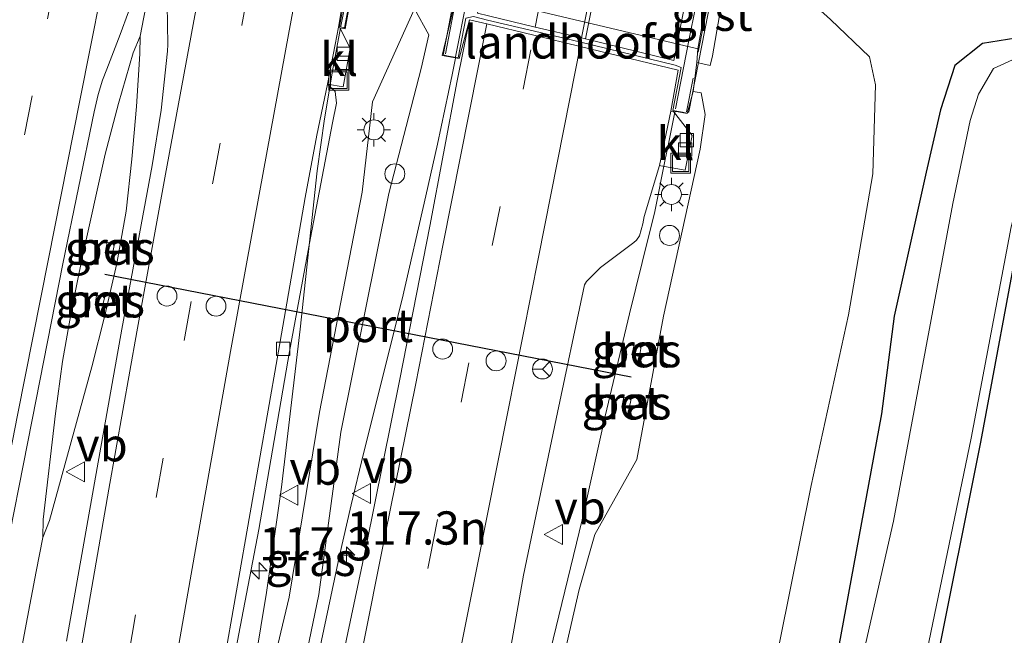
# Model space of a CAD drawing. Units: metres. Extents: x 149997 to 159993, y 406249 to 412503.
# Drawn here: x 152251 to 152325, y 410458 to 410504 of the extents above; entities that cross this region are included whole.
import ezdxf
from ezdxf.enums import TextEntityAlignment as Align

# ---------------------------------------------------------------- set-up
doc = ezdxf.new("R2010")
doc.units = ezdxf.units.M
doc.linetypes.add('IE-TERREINAFSCHEIDING', pattern=[10, 8, -2])
doc.linetypes.add('VW-3-9_STREEP', pattern=[12, 3, -9])
doc.layers.get('0').update_dxf_attribs({"lineweight": 25})
for name, color, linetype, lineweight in [('B-ME-AM-KILOMETR-S-B1', 7, 'Continuous', 18), ('B-ME-BV-GELEIDECONSTRUCTIE-GELEIDERAIL-L-B1', 213, 'BV-GELEIDERAIL', 18), ('B-ME-BV-GELEIDECONSTRUCTIE-GELEIDERAIL-L-B2', 213, 'BV-GELEIDERAIL', 18), ('B-ME-GW-INSTEEKWATERGANG-L-B1', 10, 'Continuous', 25), ('B-ME-GW-KRUINLIJN-L-B1', 93, 'Continuous', 18), ('B-ME-GW-TEENLIJN-L-B1', 93, 'Continuous', 18), ('B-ME-IE-GRASLAND-GV-B6', 93, 'Continuous', 18), ('B-ME-IE-GRONDWERKLIJN-GROND_INGERICHT-GV-B6', 253, 'Continuous', 18), ('B-ME-IE-INRICHTINGSELEMENT-S-B1', 253, 'Continuous', 18), ('B-ME-IE-MEUBILAIR_WEGMEUBILAIR-LICHTMAST-S-B1', 8, 'Continuous', 18), ('B-ME-IE-TERREINAFSCHEIDING-RASTERHEKWERK-L-B2', 8, 'IE-TERREINAFSCHEIDING', 18), ('B-ME-KW-LANDHOOFD-GV-B6', 173, 'Continuous', 18), ('B-ME-KW-VIADUCT-GV-B7', 173, 'Continuous', 18), ('B-ME-OG-WATER-GV-B6', 153, 'Continuous', 18), ('B-ME-VH-VERH_SOORT-BETON-OVERIG-GV-B6', 8, 'IE-TERREINAFSCHEIDING-NATUURLIJK-HOUTWAL', 18), ('B-ME-VH-VERH_SOORT-BITUMEN-GV-B6', 8, 'IE-TERREINAFSCHEIDING-NATUURLIJK-HOUTWAL', 18), ('B-ME-VH-VERH_SOORT-BITUMEN-GV-B7', 8, 'IE-TERREINAFSCHEIDING-NATUURLIJK-HOUTWAL', 18), ('B-ME-VH-VERH_SOORT-GV-B6', 8, 'Continuous', 18), ('B-ME-VH-VERH_SOORT-KLINKERS-GV-B6', 8, 'IE-TERREINAFSCHEIDING-NATUURLIJK-HOUTWAL', 18), ('B-ME-VH-VERH_SOORT-TEGELS-GV-B6', 8, 'Continuous', 18), ('B-ME-VV-KOLK-S-B1', 8, 'Continuous', 18), ('B-ME-VW-DRIP-S-B1', 8, 'Continuous', 18), ('B-ME-VW-MARKERING-39STREEP-015-L-B1', 255, 'VW-3-9_STREEP', 18), ('B-ME-VW-MARKERING-39STREEP-015-L-B2', 255, 'VW-3-9_STREEP', 18), ('B-ME-VW-MARKERING-STREEP-015-L-B1', 7, 'Continuous', 18), ('B-ME-VW-MARKERING-STREEP-015-L-B2', 7, 'Continuous', 18), ('B-ME-VW-MEUBILAIR_WEGMEUBILAIR-RONA-S-B1', 8, 'Continuous', 18), ('B-ME-VW-MEUBILAIR_WEGMEUBILAIR-VERKEERSBORD-S-B1', 8, 'Continuous', 18), ('B-ME-VW-PORTAAL-L-B1', 10, 'Continuous', 25)]:
    doc.layers.add(name, color=color, linetype=linetype, lineweight=lineweight)
doc.styles.add('NLCS-ISO', font='NLCS-ISO.TTF')
doc.linetypes.add('BV-GELEIDERAIL', pattern='A,10,-3,[108,NLCS.SHX,S=1,R=0,X=0,Y=0],-3', length=16)
doc.linetypes.add('IE-TERREINAFSCHEIDING-NATUURLIJK-HOUTWAL', pattern='A,7,-1.5,[67,NLCS.SHX,S=0.75,R=45,X=0,Y=0],-1.5,7,-1.5,[70,NLCS.SHX,S=0.75,R=0,X=0,Y=0],-1.5', length=20)

# ---------------------------------------------------------------- blocks, each defined once
blk = doc.blocks.new('dtb')
blk.add_circle((0, 0), 0.75)
blk = doc.blocks.new('put')
for p, q in [((0.75, 0.75), (-0.75, 0.75)), ((-0.75, 0.75), (-0.75, -0.75)), ((0.75, -0.75), (0.75, 0.75)), ((-0.75, -0.75), (0.75, -0.75))]:
    blk.add_line(p, q)
blk.add_lwpolyline([(-0.625, 0.625), (0.625, 0.625), (0.625, -0.625), (-0.625, -0.625)], close=True)
blk = doc.blocks.new('verkeersbord')
for p, q in [((0, 0.75), (-0.75, -0.625)), ((0.75, -0.625), (0, 0.75)), ((-0.75, -0.625), (0.75, -0.625))]:
    blk.add_line(p, q)
blk = doc.blocks.new('wegwijzer')
for q in [(0, 0.75), (-0.53, -0.53), (0.53, -0.53)]:
    blk.add_line((0, 0), q)
blk.add_circle((0, 0), 0.75)
blk = doc.blocks.new('hecto')
for p, q in [((0, 0.625), (-0.625, 0)), ((0, -0.625), (0, 0.625)), ((-0.625, 0), (0.625, 0)), ((0.625, 0), (0, -0.625))]:
    blk.add_line(p, q)
blk = doc.blocks.new('kolk')
blk.add_lwpolyline([(-0.5, -0.5), (0.5, -0.5), (0.5, 0.5), (-0.5, 0.5)], close=True)
blk = doc.blocks.new('lantaarnpaal')
for p, q in [((-0.884, 0.884), (-0.53, 0.53)), ((0, 0.75), (0, 1.25)), ((0.53, 0.53), (0.884, 0.884)), ((-0.75, 0), (-1.25, 0)), ((0.75, 0), (1.25, 0)), ((-0.53, -0.53), (-0.884, -0.884)), ((0.53, -0.53), (0.884, -0.884)), ((0, -0.75), (0, -1.25))]:
    blk.add_line(p, q)
blk.add_circle((0, 0), 0.75)

msp = doc.modelspace()

# ---------------------------------------------------------------- linework, layer by layer
at = {"layer": 'B-ME-BV-GELEIDECONSTRUCTIE-GELEIDERAIL-L-B1'}
for p, q in [((152260.863, 410507.003, 12.345), (152260.078, 410503.031, 12.334)), ((152274.607, 410500.689, 12.177), (152275.167, 410503.644, 12.143)), ((152260.078, 410503.031, 12.334), (152259.566, 410501.762, 12.339)), ((152260.051, 410501.697, 12.335), (152260.078, 410503.031, 12.334)), ((152283.56, 410500.119, 13.153), (152283.8, 410501.369, 13.166)), ((152273.96, 410496.799, 12.178), (152274.607, 410500.689, 12.177)), ((152282.45, 410494.896, 13.123), (152283.56, 410500.119, 13.153)), ((152273.416, 410492.903, 12.165), (152273.96, 410496.799, 12.178)), ((152299.8, 410494.793, 12.706), (152300.306, 410497.308, 12.73)), ((152281.589, 410491.006, 13.081), (152282.45, 410494.896, 13.123)), ((152299.594, 410493.75, 12.687), (152299.8, 410494.793, 12.706)), ((152298.795, 410489.843, 12.64), (152299.594, 410493.75, 12.687)), ((152279.787, 410483.23, 13), (152281.589, 410491.006, 13.081)), ((152297.846, 410485.993, 12.56), (152298.795, 410489.843, 12.64)), ((152252.801, 410466.672, 12.283), (152252.774, 410465.304, 12.274)), ((152252.774, 410465.304, 12.274), (152253.266, 410466.6, 12.273)), ((152252.774, 410465.304, 12.274), (152252.259, 410462.747, 12.266)), ((152252.259, 410462.747, 12.266), (152251.518, 410458.793, 12.286))]:
    msp.add_line(p, q, dxfattribs=at)
for points in [[(152259.566, 410501.762, 12.339), (152258.466, 410497.956, 12.314), (152257.448, 410494.146, 12.286), (152255.718, 410486.359, 12.278), (152254.945, 410482.502, 12.277), (152254.241, 410478.563, 12.292), (152253.717, 410474.645, 12.293), (152252.801, 410466.672, 12.283)], [(152253.266, 410466.6, 12.273), (152256.451, 410478.157, 12.337), (152257.438, 410482.011, 12.352), (152258.338, 410485.918, 12.316), (152259.034, 410489.848, 12.347), (152259.463, 410493.761, 12.334), (152259.808, 410497.743, 12.323), (152260.051, 410501.697, 12.335)], [(152266.296, 410441.454, 12.09), (152268.296, 410453.287, 12.079), (152269.585, 410461.18, 12.066), (152270.714, 410469.09, 12.073), (152272.116, 410480.995, 12.124), (152273.416, 410492.903, 12.165)], [(152290.516, 410454.988, 12.277), (152293.332, 410466.637, 12.365), (152295.059, 410474.434, 12.379), (152296.912, 410482.14, 12.512), (152297.846, 410485.993, 12.56)], [(152268.739, 410433.91, 12.543), (152270.125, 410440.387, 12.604), (152272.585, 410452.113, 12.712), (152275.064, 410463.844, 12.844), (152275.952, 410467.761, 12.914), (152276.896, 410471.632, 12.913), (152279.787, 410483.23, 13)], [(152251.518, 410458.793, 12.286), (152249.282, 410446.988, 12.266), (152247.044, 410435.225, 12.247), (152244.76, 410423.471, 12.203), (152242.478, 410411.67, 12.217), (152240.226, 410399.917, 12.198), (152237.928, 410388.17, 12.184), (152235.606, 410376.383, 12.174), (152233.301, 410364.633, 12.162), (152231.004, 410352.869, 12.139), (152228.711, 410341.123, 12.117), (152226.424, 410329.369, 12.057), (152223.903, 410317.608, 12.074), (152221.223, 410305.922, 12.023), (152220.273, 410302.018, 12.045)]]:
    msp.add_polyline3d(points, dxfattribs=at)
at = {"layer": 'B-ME-BV-GELEIDECONSTRUCTIE-GELEIDERAIL-L-B2'}
for p, q in [((152275.191, 410503.767, 12.141), (152276.124, 410508.557, 12.112)), ((152283.819, 410501.469, 13.166), (152284.823, 410506.614, 13.193)), ((152301.369, 410502.693, 12.756), (152301.892, 410505.314, 12.764)), ((152300.359, 410497.549, 12.739), (152301.369, 410502.693, 12.756))]:
    msp.add_line(p, q, dxfattribs=at)
at = {"layer": 'B-ME-GW-INSTEEKWATERGANG-L-B1'}
for points in [[(152351.36, 410497.141, 2.913), (152326.605, 410502.964, 2.996), (152323.47, 410502.481, 3.316), (152321.386, 410500.829, 3.636), (152320.288, 410497.484, 3.636), (152319.225, 410492.793, 3.652), (152316.824, 410481.957, 3.743), (152315.854, 410474.622, 3.651), (152312.039, 410453.903, 3.397), (152307.888, 410433.657, 3.269), (152303.104, 410411.812, 3.264), (152298.331, 410391.828, 3.257), (152293.138, 410372.11, 3.356), (152288.328, 410352.585, 3.265), (152282.522, 410329.344, 3.258), (152277.138, 410308.742, 3.175), (152271.522, 410288.181, 3.113), (152269.8056, 410282.6444, 3.1342)], [(152319.931, 410455.46, 3.081), (152323.333, 410472.491, 3.009), (152326.375, 410488.775, 2.898), (152328.02, 410496.651, 2.731), (152328.527, 410497.214, 2.717), (152329.155, 410497.363, 2.717), (152350.365, 410492.281, 2.913)]]:
    msp.add_polyline3d(points, dxfattribs=at)
at = {"layer": 'B-ME-GW-KRUINLIJN-L-B1'}
for points in [[(152264.015, 410422.252, 11.512), (152266.612, 410428.42, 11.662), (152270.603, 410446.853, 11.842), (152273.529, 410461.021, 12.02), (152275.178, 410473.238, 12.083), (152278.793, 410491.182, 12.277), (152281.24, 410500.581, 12.259), (152281.809, 410503.116, 12.103), (152280.726, 410505.082, 11.821)], [(152268.9066, 410357.4646, 11.1246), (152271.66, 410367.74, 10.987), (152276.649, 410388.308, 10.926), (152283.03, 410415.013, 11.188), (152287.416, 410436.138, 11.382), (152289.738, 410446.585, 11.473), (152293.122, 410461.394, 11.591), (152294.285, 410465.536, 11.681), (152297.457, 410471.179, 11.676), (152299.459, 410481.967, 11.811), (152302.207, 410494.52, 11.882), (152302.601, 410497.132, 11.926), (152302.284, 410498.771, 11.846), (152301.692, 410498.858, 11.829)]]:
    msp.add_polyline3d(points, dxfattribs=at)
at = {"layer": 'B-ME-GW-TEENLIJN-L-B1'}
for points in [[(152308.842, 410507.131, 5.84), (152310.064, 410506.159, 5.762), (152311.033, 410505.164, 5.644), (152312.019, 410504.273, 5.411), (152314.96, 410501.476, 4.452), (152315.405, 410499.355, 4.305), (152315.22, 410492.672, 4.044), (152313.376, 410482.069, 4.029), (152310.577, 410469.232, 3.991), (152307.442, 410453.657, 3.842), (152304.583, 410441.401, 3.776), (152300.739, 410426.037, 3.801), (152296.753, 410411.549, 3.964), (152292.5756, 410392.3285, 3.816)], [(152264.015, 410422.252, 11.512), (152264.975, 410428.134, 11.24), (152268.467, 410448.905, 11.187), (152271.304, 410460.817, 11.288), (152273.567, 410474.742, 11.404), (152276.789, 410491.278, 11.421), (152277.56, 410498.083, 11.48), (152280.726, 410505.082, 11.821)]]:
    msp.add_polyline3d(points, dxfattribs=at)
at = {"layer": 'B-ME-IE-GRASLAND-GV-B6'}
for points in [[(152247.385, 410450.824, 11.608), (152249.634, 410462.324, 11.618), (152251.958, 410474.163, 11.614), (152254.262, 410485.899, 11.608), (152256.629, 410497.32, 11.634), (152256.939, 410498.624, 11.632), (152257.248, 410499.723, 11.629), (152257.581, 410500.552, 11.634), (152258.589, 410503.138, 11.639), (152259.206, 410504.855, 11.65), (152259.581, 410505.961, 11.66), (152260.228, 410508.128, 11.677), (152260.597, 410509.543, 11.676), (152261.946, 410509.232, 11.69), (152261.926, 410508.871, 11.682), (152262.087, 410506.944, 11.676), (152262.163, 410502.403, 11.69), (152262.134, 410501.886, 11.691), (152261.662, 410497.459, 11.712), (152260.994, 410493.296, 11.725), (152258.705, 410480.977, 11.722), (152256.645, 410469.433, 11.706), (152254.557, 410457.513, 11.675)], [(152307.442, 410453.657, 3.842), (152310.577, 410469.232, 3.991), (152313.376, 410482.069, 4.029), (152315.22, 410492.672, 4.044), (152315.405, 410499.355, 4.305), (152314.96, 410501.476, 4.452), (152312.019, 410504.273, 5.411), (152311.033, 410505.164, 5.644), (152311.821, 410506.708, 5.646), (152313.518, 410508.017, 5.623), (152315.637, 410508.768, 5.701), (152317.726, 410509.239, 5.742), (152320.362, 410508.837, 5.78), (152325.191, 410507.775, 5.804), (152331.89, 410506.348, 5.892), (152342.04, 410505.132, 5.866), (152343.8777, 410504.9922, 6.0581), (152352.287, 410503.276, 6.08), (152365.292, 410501.448, 6.092), (152375.462, 410499.814, 6.167), (152387.199, 410497.562, 6.135), (152403.437, 410494.24, 6.104)], [(152289.738, 410446.585, 11.473), (152293.122, 410461.394, 11.591), (152294.285, 410465.536, 11.681), (152297.457, 410471.179, 11.676), (152299.459, 410481.967, 11.811), (152302.207, 410494.52, 11.882), (152302.601, 410497.132, 11.926), (152302.284, 410498.771, 11.846), (152301.692, 410498.858, 11.829), (152301.961, 410501.05, 10.663), (152302.98, 410500.807, 10.608), (152303.152, 410501.535, 10.291), (152304.297, 410508.225, 5.96), (152307.486, 410507.645, 5.897), (152308.842, 410507.131, 5.84), (152310.064, 410506.159, 5.762), (152311.033, 410505.164, 5.644), (152312.019, 410504.273, 5.411), (152314.96, 410501.476, 4.452), (152315.405, 410499.355, 4.305), (152315.22, 410492.672, 4.044), (152313.376, 410482.069, 4.029), (152310.577, 410469.232, 3.991), (152307.442, 410453.657, 3.842)], [(152275.112, 410503.662, 11.379), (152275.51, 410503.582, 11.379), (152275.966, 410506.08, 10.622), (152280.175, 410505.342, 11.821), (152283.62, 410504.937, 11.568), (152282.813, 410501.577, 12.181), (152284.087, 410501.332, 12.497), (152284.867, 410504.256, 12.509), (152283.942, 410499.659, 12.477), (152281.87, 410488.72, 12.386), (152279.615, 410477.223, 12.32), (152277.099, 410464.658, 12.205), (152274.789, 410453.756, 12.098)], [(152264.015, 410422.252, 11.512), (152264.975, 410428.134, 11.24), (152268.467, 410448.905, 11.187), (152271.304, 410460.817, 11.288), (152273.567, 410474.742, 11.404), (152276.789, 410491.278, 11.421), (152277.56, 410498.083, 11.48), (152280.726, 410505.082, 11.821), (152281.809, 410503.116, 12.103), (152281.24, 410500.581, 12.259), (152278.793, 410491.182, 12.277), (152275.178, 410473.238, 12.083), (152273.529, 410461.021, 12.02), (152270.603, 410446.853, 11.842), (152266.612, 410428.42, 11.662), (152264.015, 410422.252, 11.512)], [(152264.015, 410422.252, 11.512), (152266.612, 410428.42, 11.662), (152270.603, 410446.853, 11.842), (152273.529, 410461.021, 12.02), (152275.178, 410473.238, 12.083), (152278.793, 410491.182, 12.277), (152281.24, 410500.581, 12.259), (152281.809, 410503.116, 12.103), (152280.726, 410505.082, 11.821), (152277.56, 410498.083, 11.48), (152276.789, 410491.278, 11.421), (152273.567, 410474.742, 11.404), (152271.304, 410460.817, 11.288), (152268.467, 410448.905, 11.187), (152264.975, 410428.134, 11.24), (152264.015, 410422.252, 11.512)], [(152267.149, 410456.244, 11.449), (152269.012, 410465.919, 11.477), (152271.324, 410479.309, 11.469), (152272.912, 410487.858, 11.442), (152274.555, 410496.496, 11.434), (152274.849, 410497.976, 11.407), (152274.748, 410498.862, 11.355), (152274.176, 410499.409, 11.498), (152275.365, 410499.214, 11.341), (152275.875, 410502.123, 11.344), (152275.112, 410503.662, 11.379)], [(152423.209, 410481.048, 3.043), (152392.274, 410488.232, 3.024), (152351.36, 410497.141, 2.913), (152326.605, 410502.964, 2.996), (152323.47, 410502.481, 3.316), (152321.386, 410500.829, 3.636), (152320.288, 410497.484, 3.636), (152319.225, 410492.793, 3.652), (152316.824, 410481.957, 3.743), (152315.854, 410474.622, 3.651), (152312.039, 410453.903, 3.397), (152307.888, 410433.657, 3.269), (152303.104, 410411.812, 3.264), (152298.331, 410391.828, 3.257), (152293.138, 410372.11, 3.356), (152288.328, 410352.585, 3.265), (152282.522, 410329.344, 3.258), (152277.138, 410308.742, 3.175), (152271.522, 410288.181, 3.113), (152269.8056, 410282.6444, 3.1342), (152266.6392, 410283.3699, 3.6278)], [(152269.8056, 410282.6444, 3.1342), (152271.522, 410288.181, 3.113), (152277.138, 410308.742, 3.175), (152282.522, 410329.344, 3.258), (152288.328, 410352.585, 3.265), (152293.138, 410372.11, 3.356), (152298.331, 410391.828, 3.257), (152303.104, 410411.812, 3.264), (152307.888, 410433.657, 3.269), (152312.039, 410453.903, 3.397), (152315.854, 410474.622, 3.651), (152316.824, 410481.957, 3.743), (152319.225, 410492.793, 3.652), (152320.288, 410497.484, 3.636), (152321.386, 410500.829, 3.636), (152323.47, 410502.481, 3.316), (152326.605, 410502.964, 2.996), (152351.36, 410497.141, 2.913), (152392.274, 410488.232, 3.024), (152423.209, 410481.048, 3.043)], [(152396.674, 410486.19, 2.224), (152378.126, 410490.369, 2.224), (152359.522, 410494.537, 2.224), (152338.069, 410499.415, 2.224), (152333.546, 410500.612, 2.09), (152327.339, 410501.35, 2.09), (152325.996, 410501.369, 2.09), (152324.289, 410500.592, 2.09), (152323.155, 410498.654, 2.09), (152322.543, 410496.677, 2.09), (152321.229, 410490.428, 2.09), (152316.76, 410466.552, 2.09), (152311.042, 410441.392, 2.09), (152305.428, 410414.965, 2.09), (152299.283, 410389.256, 2.09), (152292.547, 410362.481, 2.09), (152286.221, 410337.194, 2.09), (152278.816, 410308.644, 2.09), (152271.3302, 410282.2951, 2.09), (152269.8056, 410282.6444, 3.1342)], [(152286.667, 410449.66, 11.703), (152288.937, 410462.485, 11.925), (152291.396, 410474.246, 12.015), (152293.526, 410484.329, 12.093), (152293.664, 410484.577, 12.103), (152294.719, 410485.617, 12.112), (152297.232, 410487.511, 12.046), (152297.436, 410487.674, 12.039), (152297.643, 410487.998, 12.037), (152297.897, 410488.918, 12.029), (152298.017, 410489.466, 12.039), (152299.157, 410493.298, 12.049), (152299.255, 410493.278, 11.958), (152301.082, 410492.952, 11.95), (152301.617, 410495.561, 11.964), (152300.202, 410497.347, 11.99), (152300.566, 410497.325, 12.019), (152301.241, 410497.208, 11.974), (152301.692, 410498.858, 11.829), (152302.284, 410498.771, 11.846), (152302.601, 410497.132, 11.926), (152302.207, 410494.52, 11.882), (152299.459, 410481.967, 11.811), (152297.457, 410471.179, 11.676), (152294.285, 410465.536, 11.681), (152293.122, 410461.394, 11.591), (152289.738, 410446.585, 11.473)], [(152319.015, 410455.502, 2.09), (152322.595, 410472.787, 2.09), (152325.614, 410488.684, 2.09), (152327.721, 410496.685, 2.09), (152328.287, 410497.619, 2.09), (152329.216, 410497.586, 2.09)], [(152422.153, 410475.526, 3.043), (152390.966, 410482.969, 3.024), (152350.365, 410492.281, 2.913), (152329.155, 410497.363, 2.717), (152328.527, 410497.214, 2.717), (152328.02, 410496.651, 2.731), (152326.375, 410488.775, 2.898), (152323.333, 410472.491, 3.009), (152319.931, 410455.46, 3.081)], [(152258.016, 410486.639, 11.719), (152258.145, 410487.408, 11.728), (152257.606, 410487.517, 11.731), (152257.444, 410486.737, 11.719), (152258.016, 410486.639, 11.719)], [(152257.262, 410482.72, 11.726), (152257.435, 410483.449, 11.8), (152256.804, 410483.521, 11.761), (152256.69, 410482.81, 11.736), (152257.262, 410482.72, 11.726)], [(152297.65, 410478.94, 11.952), (152297.775, 410479.68, 11.956), (152297.243, 410479.8, 11.963), (152297.089, 410479.062, 11.982), (152297.65, 410478.94, 11.952)], [(152296.871, 410475.022, 11.951), (152297.029, 410475.745, 11.944), (152296.477, 410475.87, 11.989), (152296.325, 410475.115, 11.975), (152296.871, 410475.022, 11.951)]]:
    msp.add_polyline3d(points, dxfattribs=at)
at = {"layer": 'B-ME-IE-GRONDWERKLIJN-GROND_INGERICHT-GV-B6'}
msp.add_polyline3d([(152319.931, 410455.46, 3.081), (152323.333, 410472.491, 3.009), (152326.375, 410488.775, 2.898), (152328.02, 410496.651, 2.731), (152328.527, 410497.214, 2.717), (152329.155, 410497.363, 2.717), (152350.365, 410492.281, 2.913), (152390.966, 410482.969, 3.024), (152422.153, 410475.526, 3.043)], dxfattribs=at)
at = {"layer": 'B-ME-IE-TERREINAFSCHEIDING-RASTERHEKWERK-L-B2'}
for points in [[(152283.068, 410501.687, 13.632), (152284.587, 410509.654, 13.641), (152287.247, 410523.171, 13.701), (152290.559, 410540.039, 13.702), (152293.786, 410556.352, 13.664), (152297.998, 410577.844, 13.556), (152301.85, 410597.232, 13.4), (152305.283, 410614.331, 13.25), (152307.724, 410626.619, 13.141)], [(152325.865, 410622.265, 12.679), (152323.429, 410609.971, 12.784), (152319.466, 410589.951, 12.984), (152316.116, 410572.989, 13.098), (152313.515, 410559.831, 13.175), (152310.519, 410544.689, 13.223), (152306.735, 410525.5, 13.225), (152303.609, 410509.668, 13.201), (152301.197, 410497.343, 13.164)]]:
    msp.add_polyline3d(points, dxfattribs=at)
at = {"layer": 'B-ME-KW-LANDHOOFD-GV-B6'}
for points in [[(152276.298, 410508.167, 9.864), (152275.966, 410506.08, 10.622), (152275.51, 410503.582, 11.379), (152275.112, 410503.662, 11.379), (152275.002, 410503.703, 11.447), (152275.405, 410506.106, 11.402), (152271.918, 410506.895, 11.492), (152268.43, 410507.67, 11.561), (152264.94, 410508.517, 11.627), (152261.946, 410509.232, 11.69), (152260.597, 410509.543, 11.676), (152257.922, 410510.2, 11.626), (152254.439, 410511.053, 11.544), (152250.957, 410511.871, 11.501), (152247.271, 410512.755, 11.427), (152246.611, 410510.521, 11.376), (152246.428, 410510.572, 11.366), (152246.14, 410510.644, 11.366), (152246.217, 410510.977, 11.323), (152246.925, 410514.035, 9.862), (152247.18, 410515.208, 9.81), (152247.319, 410515.195, 9.832), (152275.847, 410508.32, 9.859), (152276.298, 410508.167, 9.864)], [(152301.692, 410498.858, 11.829), (152301.241, 410497.208, 11.974), (152300.566, 410497.325, 12.019), (152300.202, 410497.347, 11.99), (152300.006, 410497.384, 12.068), (152300.557, 410500.479, 12.085), (152293.179, 410502.247, 12.305), (152289.693, 410503.096, 12.377), (152286.173, 410503.9535, 12.5027), (152284.867, 410504.256, 12.509), (152284.087, 410501.332, 12.497), (152282.813, 410501.577, 12.181), (152283.62, 410504.937, 11.568), (152283.923, 410506.383, 10.582), (152284.017, 410506.356, 10.599), (152301.932, 410502.096, 10.121), (152302.041, 410502.076, 10.121), (152301.961, 410501.05, 10.663), (152301.692, 410498.858, 11.829)]]:
    msp.add_polyline3d(points, dxfattribs=at)
at = {"layer": 'B-ME-KW-VIADUCT-GV-B7'}
for points in [[(152288.965, 410571.807, 11.528), (152284.653, 410549.92, 11.536), (152281.448, 410533.963, 11.547), (152278.333, 410518.196, 11.548), (152275.997, 410506.396, 11.541), (152275.921, 410506.051, 11.571), (152275.646, 410504.567, 11.552), (152275.46, 410503.649, 11.542), (152275.072, 410503.747, 11.554), (152275.527, 410506.185, 11.555), (152275.302, 410506.352, 11.403), (152271.957, 410507.212, 11.489), (152268.486, 410508, 11.559), (152264.995, 410508.811, 11.615), (152261.833, 410509.621, 11.667), (152260.813, 410509.843, 11.681), (152257.988, 410510.533, 11.626), (152254.505, 410511.385, 11.544), (152251.024, 410512.204, 11.501), (152247.487, 410513.045, 11.42)], [(152313.683, 410559.791, 13.132), (152310.695, 410544.66, 13.178), (152306.907, 410525.462, 13.181), (152303.775, 410509.638, 13.16), (152301.365, 410497.321, 13.116), (152301.205, 410497.236, 12.26), (152300.882, 410497.298, 12.099), (152300.15, 410497.434, 12.085), (152300.784, 410500.674, 12.088), (152300.327, 410500.853, 12.11), (152293.231, 410502.584, 12.286), (152289.753, 410503.404, 12.378), (152286.224, 410504.237, 12.473), (152285.171, 410504.508, 12.499), (152284.593, 410504.373, 12.501), (152284.011, 410501.388, 12.479), (152283.274, 410501.524, 12.503), (152282.937, 410501.602, 12.726), (152282.898, 410501.724, 13.601), (152284.414, 410509.656, 13.609), (152287.067, 410523.167, 13.645), (152290.394, 410540.031, 13.671), (152293.616, 410556.375, 13.628)]]:
    msp.add_polyline3d(points, dxfattribs=at)
at = {"layer": 'B-ME-OG-WATER-GV-B6'}
for points in [[(152271.3302, 410282.2951, 2.09), (152278.816, 410308.644, 2.09), (152286.221, 410337.194, 2.09), (152292.547, 410362.481, 2.09), (152299.283, 410389.256, 2.09), (152305.428, 410414.965, 2.09), (152311.042, 410441.392, 2.09), (152316.76, 410466.552, 2.09), (152321.229, 410490.428, 2.09), (152322.543, 410496.677, 2.09), (152323.155, 410498.654, 2.09), (152324.289, 410500.592, 2.09), (152325.996, 410501.369, 2.09), (152327.339, 410501.35, 2.09), (152333.546, 410500.612, 2.09), (152338.069, 410499.415, 2.224), (152359.522, 410494.537, 2.224), (152378.126, 410490.369, 2.224), (152396.674, 410486.19, 2.224)], [(152402.314, 410481.66, 2.188), (152380.429, 410486.453, 2.188), (152354.887, 410492.362, 2.188), (152338.688, 410496.098, 2.188), (152329.216, 410497.586, 2.09), (152328.287, 410497.619, 2.09), (152327.721, 410496.685, 2.09), (152325.614, 410488.684, 2.09), (152322.595, 410472.787, 2.09), (152319.015, 410455.502, 2.09)]]:
    msp.add_polyline3d(points, dxfattribs=at)
at = {"layer": 'B-ME-VH-VERH_SOORT-BETON-OVERIG-GV-B6'}
for points in [[(152258.016, 410486.639, 11.719), (152257.444, 410486.737, 11.719), (152257.606, 410487.517, 11.731), (152258.145, 410487.408, 11.728), (152258.016, 410486.639, 11.719)], [(152257.262, 410482.72, 11.726), (152256.69, 410482.81, 11.736), (152256.804, 410483.521, 11.761), (152257.435, 410483.449, 11.8), (152257.262, 410482.72, 11.726)], [(152297.65, 410478.94, 11.952), (152297.089, 410479.062, 11.982), (152297.243, 410479.8, 11.963), (152297.775, 410479.68, 11.956), (152297.65, 410478.94, 11.952)], [(152296.871, 410475.022, 11.951), (152296.325, 410475.115, 11.975), (152296.477, 410475.87, 11.989), (152297.029, 410475.745, 11.944), (152296.871, 410475.022, 11.951)]]:
    msp.add_polyline3d(points, dxfattribs=at)
at = {"layer": 'B-ME-VH-VERH_SOORT-BITUMEN-GV-B6'}
for points in [[(152250.957, 410511.871, 11.501), (152254.439, 410511.053, 11.544), (152257.922, 410510.2, 11.626), (152260.597, 410509.543, 11.676), (152260.228, 410508.128, 11.677), (152259.581, 410505.961, 11.66), (152259.206, 410504.855, 11.65), (152258.589, 410503.138, 11.639), (152257.581, 410500.552, 11.634), (152257.248, 410499.723, 11.629), (152256.939, 410498.624, 11.632), (152256.629, 410497.32, 11.634), (152254.262, 410485.899, 11.608), (152251.958, 410474.163, 11.614), (152249.634, 410462.324, 11.618)], [(152254.557, 410457.513, 11.675), (152256.645, 410469.433, 11.706), (152258.705, 410480.977, 11.722), (152260.994, 410493.296, 11.725), (152261.662, 410497.459, 11.712), (152262.134, 410501.886, 11.691), (152262.163, 410502.403, 11.69), (152262.087, 410506.944, 11.676), (152261.926, 410508.871, 11.682), (152261.946, 410509.232, 11.69), (152264.94, 410508.517, 11.627), (152268.43, 410507.67, 11.561), (152271.918, 410506.895, 11.492), (152275.405, 410506.106, 11.402), (152275.002, 410503.703, 11.447), (152274.768, 410502.409, 11.478), (152274.176, 410499.409, 11.498), (152273.377, 410495.585, 11.527), (152272.507, 410490.883, 11.515), (152270.388, 410478.765, 11.511), (152268.358, 410467.174, 11.485), (152266.318, 410455.434, 11.494)], [(152274.789, 410453.756, 12.098), (152277.099, 410464.658, 12.205), (152279.615, 410477.223, 12.32), (152281.87, 410488.72, 12.386), (152283.942, 410499.659, 12.477), (152284.867, 410504.256, 12.509), (152286.173, 410503.9535, 12.5027), (152289.693, 410503.096, 12.377), (152293.179, 410502.247, 12.305), (152300.557, 410500.479, 12.085), (152300.006, 410497.384, 12.068), (152299.157, 410493.298, 12.049), (152298.017, 410489.466, 12.039), (152297.897, 410488.918, 12.029), (152297.643, 410487.998, 12.037), (152297.436, 410487.674, 12.039), (152297.232, 410487.511, 12.046), (152294.719, 410485.617, 12.112), (152293.664, 410484.577, 12.103), (152293.526, 410484.329, 12.093), (152291.396, 410474.246, 12.015), (152288.937, 410462.485, 11.925), (152286.667, 410449.66, 11.703)], [(152266.318, 410455.434, 11.494), (152268.358, 410467.174, 11.485), (152270.388, 410478.765, 11.511), (152272.507, 410490.883, 11.515), (152273.377, 410495.585, 11.527), (152274.176, 410499.409, 11.498)], [(152274.176, 410499.409, 11.498), (152274.748, 410498.862, 11.355), (152274.849, 410497.976, 11.407), (152274.555, 410496.496, 11.434), (152272.912, 410487.858, 11.442), (152271.324, 410479.309, 11.469), (152269.012, 410465.919, 11.477), (152267.149, 410456.244, 11.449)]]:
    msp.add_polyline3d(points, dxfattribs=at)
at = {"layer": 'B-ME-VH-VERH_SOORT-BITUMEN-GV-B7'}
msp.add_polyline3d([(152312.022, 410560.899, 12.073), (152309.671, 410548.934, 12.114), (152307.225, 410536.496, 12.139), (152305.629, 410528.341, 12.144), (152303.259, 410516.421, 12.192), (152300.862, 410504.371, 12.161), (152300.239, 410501.192, 12.135), (152293.6, 410502.831, 12.289), (152293.291, 410502.892, 12.287), (152289.814, 410503.712, 12.379), (152286.284, 410504.545, 12.474), (152285.474, 410504.759, 12.488), (152287.844, 410517.241, 12.534), (152290.379, 410530.088, 12.538), (152293.035, 410543.704, 12.553), (152295.545, 410556.476, 12.513)], dxfattribs=at)
at = {"layer": 'B-ME-VH-VERH_SOORT-GV-B6'}
msp.add_polyline3d([(152304.297, 410508.225, 5.96), (152303.152, 410501.535, 10.291), (152302.98, 410500.807, 10.608), (152301.961, 410501.05, 10.663), (152302.041, 410502.076, 10.121), (152303.204, 410508.521, 5.871), (152304.297, 410508.225, 5.96)], dxfattribs=at)
at = {"layer": 'B-ME-VH-VERH_SOORT-KLINKERS-GV-B6'}
for points in [[(152275.112, 410503.662, 11.379), (152275.875, 410502.123, 11.344), (152275.365, 410499.214, 11.341), (152274.176, 410499.409, 11.498), (152274.768, 410502.409, 11.478), (152275.002, 410503.703, 11.447), (152275.112, 410503.662, 11.379)], [(152300.202, 410497.347, 11.99), (152301.617, 410495.561, 11.964), (152301.082, 410492.952, 11.95), (152299.255, 410493.278, 11.958), (152299.157, 410493.298, 12.049), (152300.006, 410497.384, 12.068), (152300.202, 410497.347, 11.99)]]:
    msp.add_polyline3d(points, dxfattribs=at)
at = {"layer": 'B-ME-VH-VERH_SOORT-TEGELS-GV-B6'}
msp.add_polyline3d([(152303.204, 410508.521, 5.871), (152302.041, 410502.076, 10.121), (152301.932, 410502.096, 10.121), (152284.017, 410506.356, 10.599), (152283.923, 410506.383, 10.582), (152285.821, 410513.367, 5.852), (152292.595, 410511.475, 5.841), (152299.536, 410509.542, 5.835), (152303.204, 410508.521, 5.871)], dxfattribs=at)
at = {"layer": 'B-ME-VW-MARKERING-39STREEP-015-L-B1'}
for points in [[(152254.439, 410511.053, 11.544), (152253.687, 410507.262, 11.558), (152251.971, 410498.545, 11.548), (152249.641, 410486.823, 11.522), (152247.339, 410475.133, 11.523), (152245.009, 410463.414, 11.534), (152242.698, 410451.706, 11.531)], [(152259.224, 410456.544, 11.585), (152261.291, 410468.321, 11.597), (152263.391, 410480.121, 11.62), (152265.561, 410492.036, 11.612), (152267.733, 410503.862, 11.588), (152268.292, 410506.854, 11.567), (152268.43, 410507.67, 11.561)], [(152279.3751, 410451.2062, 11.9976), (152281.873, 410463.736, 12.101), (152284.24, 410475.505, 12.212), (152286.58, 410487.277, 12.285), (152288.903, 410499.046, 12.359), (152289.693, 410503.096, 12.377)]]:
    msp.add_polyline3d(points, dxfattribs=at)
at = {"layer": 'B-ME-VW-MARKERING-39STREEP-015-L-B2'}
msp.add_polyline3d([(152289.814, 410503.712, 12.379), (152291.199, 410510.772, 12.399), (152293.515, 410522.469, 12.43), (152295.829, 410534.175, 12.428), (152298.122, 410545.899, 12.437), (152300.448, 410557.631, 12.379), (152302.773, 410569.339, 12.323), (152305.09, 410581.094, 12.276), (152307.415, 410592.835, 12.175), (152309.71, 410604.551, 12.066), (152312.017, 410616.291, 11.937), (152313.079, 410621.693, 11.872)], dxfattribs=at)
at = {"layer": 'B-ME-VW-MARKERING-STREEP-015-L-B1'}
for points in [[(152257.922, 410510.2, 11.626), (152255.539, 410498.175, 11.614), (152253.182, 410486.277, 11.59), (152250.869, 410474.522, 11.594), (152248.52, 410462.664, 11.601), (152246.201, 410450.97, 11.588)], [(152255.697, 410457.25, 11.655), (152257.742, 410468.951, 11.684), (152259.845, 410480.779, 11.697), (152261.995, 410492.639, 11.691), (152264.194, 410504.586, 11.643), (152264.94, 410508.517, 11.627)], [(152271.912, 410506.805, 11.492), (152271.246, 410503.141, 11.529), (152269.091, 410491.378, 11.556), (152266.895, 410479.299, 11.547), (152264.826, 410467.705, 11.551), (152262.776, 410455.985, 11.532), (152260.753, 410444.151, 11.536), (152258.776, 410432.363, 11.505), (152256.811, 410420.532, 11.494), (152254.873, 410408.638, 11.465), (152252.949, 410396.784, 11.451), (152251.562, 410388.255, 11.436)], [(152237.616, 410290.0196, 11.7087), (152240.1315, 410299.2171, 11.6623), (152244.1243, 410314.5579, 11.6168), (152244.3525, 410315.377, 11.5941), (152246.9392, 410325.4321, 11.5518), (152248.8455, 410332.9672, 11.5286), (152250.7485, 410340.5187, 11.5102), (152251.6865, 410344.2864, 11.4919), (152254.4438, 410355.2955, 11.4824), (152257.979, 410370.1551, 11.5116), (152262.337, 410388.8653, 11.5839), (152265.5503, 410403.193, 11.6687), (152266.1888, 410405.9623, 11.6675), (152269.3368, 410420.5156, 11.7831), (152273.0573, 410438.1188, 11.9539), (152278.5232, 410465.5261, 12.2263), (152280.828, 410476.9002, 12.2648), (152282.8652, 410487.281, 12.3651), (152286.173, 410503.9535, 12.5027)], [(152282.9194, 410450.4633, 11.891), (152285.379, 410462.914, 12.022), (152287.756, 410474.777, 12.119), (152290.059, 410486.388, 12.196), (152292.4, 410498.31, 12.254), (152293.179, 410502.247, 12.305)]]:
    msp.add_polyline3d(points, dxfattribs=at)
at = {"layer": 'B-ME-VW-MARKERING-STREEP-015-L-B2'}
for points in [[(152293.6, 410502.831, 12.289), (152295.036, 410510.11, 12.302), (152297.323, 410521.611, 12.332), (152298.246, 410526.185, 12.324), (152298.507, 410527.304, 12.323), (152298.761, 410528.365, 12.321), (152300.179, 410534.179, 12.322), (152302.888, 410545.076, 12.355), (152305.697, 410556.489, 12.285), (152308.573, 410568.071, 12.22)], [(152293.291, 410502.892, 12.287), (152294.735, 410510.191, 12.313), (152296.998, 410521.657, 12.335), (152299.517, 410534.304, 12.378)]]:
    msp.add_polyline3d(points, dxfattribs=at)
at = {"layer": 'B-ME-VW-PORTAAL-L-B1'}
msp.add_line((152257.436, 410485.116, 20.713), (152297.028, 410477.405, 20.713), dxfattribs=at)

# ---------------------------------------------------------------- block references
at = {"layer": 'B-ME-AM-KILOMETR-S-B1', "rotation": 90}
for p in [(152275.6023, 410463.9969, 12.08), (152269.029, 410462.806, 11.33)]:
    msp.add_blockref('hecto', p, dxfattribs=at)
at = {"layer": 'B-ME-IE-INRICHTINGSELEMENT-S-B1', "rotation": 90}
for name, p in [('put', (152275.034, 410499.717, 9.894)), ('put', (152300.75, 410493.473, 10.229)), ('dtb', (152279.246, 410492.669, 12.277)), ('dtb', (152299.911, 410488.035, 11.777))]:
    msp.add_blockref(name, p, dxfattribs=at)
at = {"layer": 'B-ME-IE-MEUBILAIR_WEGMEUBILAIR-LICHTMAST-S-B1', "rotation": 90}
for p in [(152277.673, 410495.978, 12.224), (152300.055, 410491.118, 11.94)]:
    msp.add_blockref('lantaarnpaal', p, dxfattribs=at)
at = {"layer": 'B-ME-VV-KOLK-S-B1', "rotation": 90}
for p in [(152275.419, 410501.696, 11.35), (152275.284, 410501.015, 11.359), (152301.223, 410495.198, 11.914), (152301.09, 410494.505, 11.921), (152270.856, 410479.511, 11.405)]:
    msp.add_blockref('kolk', p, dxfattribs=at)
at = {"layer": 'B-ME-VW-DRIP-S-B1', "rotation": 90}
for p in [(152262.105, 410483.472, 20.713), (152265.794, 410482.711, 20.713), (152282.844, 410479.487, 20.713), (152286.865, 410478.6, 20.713)]:
    msp.add_blockref('dtb', p, dxfattribs=at)
at = {"layer": 'B-ME-VW-MEUBILAIR_WEGMEUBILAIR-RONA-S-B1', "rotation": 90}
msp.add_blockref('wegwijzer', (152290.354, 410477.987, 20.713), dxfattribs=at)
at = {"layer": 'B-ME-VW-MEUBILAIR_WEGMEUBILAIR-VERKEERSBORD-S-B1', "rotation": 90}
for p in [(152255.263, 410470.261, 11.642), (152271.316, 410468.5, 11.361), (152276.7947, 410468.6247, 11.7642), (152291.243, 410465.535, 11.827)]:
    msp.add_blockref('verkeersbord', p, dxfattribs=at)

# ---------------------------------------------------------------- texts
at = {"layer": 'B-ME-AM-KILOMETR-S-B1', "ltscale": 0.2, "style": 'NLCS-ISO'}
for s, p in [('117.3n', (152275.6023, 410463.9969, 12.08)), ('117.3', (152269.029, 410462.806, 11.33))]:
    msp.add_text(s, height=2.5, dxfattribs=at).set_placement(p, align=Align.BOTTOM_LEFT)
at = {"layer": 'B-ME-IE-GRASLAND-GV-B6', "ltscale": 0.2, "style": 'NLCS-ISO'}
for p in [(152257.7945, 410487.078), (152257.0625, 410483.1205), (152297.432, 410479.37), (152296.677, 410475.446), (152272.912, 410463.667), (152272.912, 410463.667)]:
    msp.add_text('gras', height=2.5, dxfattribs=at).set_placement(p, align=Align.MIDDLE_CENTER)
at = {"layer": 'B-ME-KW-LANDHOOFD-GV-B6', "ltscale": 0.2, "style": 'NLCS-ISO'}
msp.add_text('landhoofd', height=2.5, dxfattribs=at).set_placement((152292.7193, 410502.5909), align=Align.MIDDLE_CENTER)
at = {"layer": 'B-ME-VH-VERH_SOORT-BETON-OVERIG-GV-B6', "ltscale": 0.2, "style": 'NLCS-ISO'}
for p in [(152257.8002, 410487.0712), (152257.0525, 410483.1321), (152297.4381, 410479.3665), (152296.6727, 410475.4403)]:
    msp.add_text('bet', height=2.5, dxfattribs=at).set_placement(p, align=Align.MIDDLE_CENTER)
at = {"layer": 'B-ME-VH-VERH_SOORT-GV-B6', "ltscale": 0.2, "style": 'NLCS-ISO'}
msp.add_text('grst', height=2.5, dxfattribs=at).set_placement((152303.1019, 410504.67), align=Align.MIDDLE_CENTER)
at = {"layer": 'B-ME-VH-VERH_SOORT-KLINKERS-GV-B6', "ltscale": 0.2, "style": 'NLCS-ISO'}
for p in [(152275.062, 410501.2872), (152300.3703, 410494.9608)]:
    msp.add_text('kl', height=2.5, dxfattribs=at).set_placement(p, align=Align.MIDDLE_CENTER)
at = {"layer": 'B-ME-VW-MEUBILAIR_WEGMEUBILAIR-VERKEERSBORD-S-B1', "ltscale": 0.2, "style": 'NLCS-ISO'}
for p in [(152255.263, 410470.261, 11.642), (152271.316, 410468.5, 11.361), (152276.7947, 410468.6247, 11.7642), (152291.243, 410465.535, 11.827)]:
    msp.add_text('vb', height=2.5, dxfattribs=at).set_placement(p, align=Align.BOTTOM_LEFT)
at = {"layer": 'B-ME-VW-PORTAAL-L-B1', "ltscale": 0.2, "style": 'NLCS-ISO'}
msp.add_text('port', height=2.5, dxfattribs=at).set_placement((152277.232, 410481.2605), align=Align.MIDDLE_CENTER)

doc.saveas('drawing.dxf')
